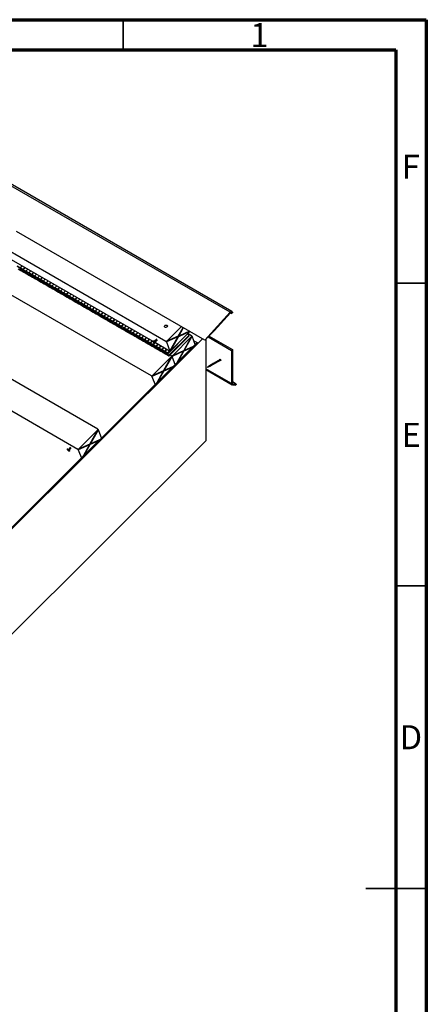
# Paper-space layout 'Sheet1' of a CAD drawing. Units: millimetres. Extents: x 0 to 400, y -13 to 274.
# Drawn here: x 333 to 400, y 112 to 274 of the extents above; entities that cross this region are included whole.
import ezdxf

# ---------------------------------------------------------------- set-up
doc = ezdxf.new("R2010")
doc.units = ezdxf.units.MM
doc.styles.add('SLDTEXTSTYLE0', font='GOTHIC.TTF', dxfattribs={"width": 0.913})

psp = doc.layouts.new('Sheet1')

# ---------------------------------------------------------------- linework, layer by layer
at = {"color": 7, "linetype": 'Continuous', "lineweight": 70}
for p, q in [((0.3779, 274.3739), (400.3779, 274.3739)), ((400.3779, 274.3739), (400.3779, -12.6261)), ((5.3779, 269.3739), (395.3779, 269.3739)), ((395.3779, 269.3739), (395.3779, -7.6261))]:
    psp.add_line(p, q, dxfattribs=at)
at = {"color": 7, "linetype": 'Continuous', "lineweight": 35}
for p, q in [((350.3779, 269.3739), (350.3779, 274.3739)), ((395.3779, 230.8739), (400.3779, 230.8739)), ((395.3779, 180.8739), (400.3779, 180.8739)), ((400.3779, 130.8739), (390.3779, 130.8739)), ((395.3779, 130.8739), (400.3779, 130.8739))]:
    psp.add_line(p, q, dxfattribs=at)
at = {"color": 7, "linetype": 'Continuous', "lineweight": 25}
for p, q in [((367.9854, 226.0476), (320.0342, 253.7225)), ((368.3049, 226.167), (320.5605, 253.7225)), ((363.8586, 221.4434), (332.7443, 239.4009)), ((357.4121, 221.214), (329.957, 237.0596)), ((355.2974, 221.2139), (330.1186, 235.7458)), ((333.3285, 233.37), (332.8689, 233.6353)), ((333.3345, 233.3543), (332.8749, 233.6196)), ((333.0321, 233.2115), (333.4917, 232.9463)), ((333.0382, 233.1958), (333.4978, 232.9306)), ((333.3285, 233.37), (333.6607, 233.7014)), ((333.4917, 232.9463), (333.3345, 233.3543)), ((333.6714, 233.6953), (333.3381, 233.3628)), ((333.3462, 233.3598), (333.6784, 233.6912)), ((333.8058, 233.0946), (333.3462, 233.3598)), ((333.8118, 233.0789), (333.3522, 233.3442)), ((333.5094, 232.9361), (333.3522, 233.3442)), ((333.5094, 232.9361), (333.7109, 233.1371)), ((333.5094, 232.9361), (333.969, 232.6708)), ((333.5154, 232.9204), (333.9751, 232.6551)), ((333.8058, 233.0946), (334.138, 233.426)), ((333.969, 232.6708), (333.8118, 233.0789)), ((334.1487, 233.4198), (333.8154, 233.0874)), ((333.8235, 233.0844), (334.1557, 233.4158)), ((334.2831, 232.8191), (333.8235, 233.0844)), ((334.2891, 232.8034), (333.8295, 233.0687)), ((333.9867, 232.6606), (333.8295, 233.0687)), ((333.9867, 232.6606), (334.1882, 232.8616)), ((333.9867, 232.6606), (334.4463, 232.3953)), ((333.9928, 232.6449), (334.4524, 232.3796)), ((334.2831, 232.8191), (334.6153, 233.1505)), ((334.4463, 232.3953), (334.2891, 232.8034)), ((334.626, 233.1443), (334.2927, 232.8119)), ((334.3008, 232.8089), (334.633, 233.1403)), ((334.7604, 232.5436), (334.3008, 232.8089)), ((334.7664, 232.5279), (334.3068, 232.7932)), ((334.464, 232.3851), (334.3068, 232.7932)), ((334.464, 232.3851), (334.6655, 232.5862)), ((334.7604, 232.5436), (335.0926, 232.875)), ((335.1033, 232.8689), (334.77, 232.5364)), ((334.778, 232.5334), (335.1103, 232.8648)), ((335.2377, 232.2682), (335.5699, 232.5996)), ((335.5806, 232.5934), (335.2473, 232.261)), ((335.2554, 232.258), (335.5876, 232.5894)), ((355.0066, 215.5201), (327.407, 231.449)), ((334.464, 232.3851), (334.9236, 232.1199)), ((334.47, 232.3694), (334.9297, 232.1042)), ((334.9236, 232.1199), (334.7664, 232.5279)), ((335.2377, 232.2682), (334.778, 232.5334)), ((335.2437, 232.2525), (334.7841, 232.5177)), ((334.9413, 232.1097), (334.7841, 232.5177)), ((334.9413, 232.1097), (335.1428, 232.3107)), ((334.9413, 232.1097), (335.4009, 231.8444)), ((334.9473, 232.094), (335.407, 231.8287)), ((335.4009, 231.8444), (335.2437, 232.2525)), ((335.715, 231.9927), (335.2554, 232.258)), ((335.721, 231.977), (335.2614, 232.2423)), ((335.4186, 231.8342), (335.2614, 232.2423)), ((335.4186, 231.8342), (335.6201, 232.0352)), ((335.4186, 231.8342), (335.8782, 231.5689)), ((335.4246, 231.8185), (335.8843, 231.5532)), ((335.715, 231.9927), (336.0472, 232.3241)), ((335.8782, 231.5689), (335.721, 231.977)), ((336.0579, 232.3179), (335.7246, 231.9855)), ((335.7326, 231.9825), (336.0649, 232.3139)), ((336.1923, 231.7172), (335.7326, 231.9825)), ((336.1983, 231.7015), (335.7387, 231.9668)), ((335.8959, 231.5587), (335.7387, 231.9668)), ((335.8959, 231.5587), (336.0974, 231.7598)), ((335.8959, 231.5587), (336.3555, 231.2935)), ((335.9019, 231.543), (336.3616, 231.2778)), ((336.1923, 231.7172), (336.5245, 232.0486)), ((336.3555, 231.2935), (336.1983, 231.7015)), ((336.5352, 232.0425), (336.2019, 231.71)), ((336.2099, 231.707), (336.5422, 232.0384)), ((336.6696, 231.4418), (336.2099, 231.707)), ((336.6756, 231.4261), (336.216, 231.6913)), ((336.3732, 231.2833), (336.216, 231.6913)), ((336.3732, 231.2833), (336.5747, 231.4843)), ((336.3732, 231.2833), (336.8328, 231.018)), ((336.3792, 231.2676), (336.8389, 231.0023)), ((336.6696, 231.4418), (337.0018, 231.7732)), ((336.8328, 231.018), (336.6756, 231.4261)), ((337.0125, 231.767), (336.6792, 231.4346)), ((336.6872, 231.4316), (337.0195, 231.763)), ((337.1469, 231.1663), (336.6872, 231.4316)), ((337.1529, 231.1506), (336.6933, 231.4159)), ((336.8505, 231.0078), (336.6933, 231.4159)), ((336.8505, 231.0078), (337.052, 231.2088)), ((336.8505, 231.0078), (337.3101, 230.7425)), ((336.8565, 230.9921), (337.3162, 230.7268)), ((337.1469, 231.1663), (337.4791, 231.4977)), ((337.3101, 230.7425), (337.1529, 231.1506)), ((337.4898, 231.4915), (337.1565, 231.1591)), ((337.1645, 231.1561), (337.4968, 231.4875)), ((337.6242, 230.8908), (337.1645, 231.1561)), ((337.6302, 230.8751), (337.1706, 231.1404)), ((337.3278, 230.7323), (337.1706, 231.1404)), ((337.6242, 230.8908), (337.9564, 231.2222)), ((337.9671, 231.2161), (337.6338, 230.8836)), ((337.6418, 230.8806), (337.9741, 231.212)), ((337.3278, 230.7323), (337.5293, 230.9333)), ((337.3278, 230.7323), (337.7874, 230.467)), ((337.3338, 230.7166), (337.7934, 230.4513)), ((337.7874, 230.467), (337.6302, 230.8751)), ((338.1015, 230.6153), (337.6418, 230.8806)), ((338.1075, 230.5997), (337.6479, 230.8649)), ((337.8051, 230.4568), (337.6479, 230.8649)), ((337.8051, 230.4568), (338.0066, 230.6579)), ((337.8051, 230.4568), (338.2647, 230.1916)), ((337.8111, 230.4411), (338.2707, 230.1759)), ((338.1015, 230.6153), (338.4337, 230.9467)), ((338.2647, 230.1916), (338.1075, 230.5997)), ((338.4444, 230.9406), (338.1111, 230.6081)), ((338.1191, 230.6051), (338.4514, 230.9365)), ((338.5788, 230.3399), (338.1191, 230.6051)), ((338.5848, 230.3242), (338.1252, 230.5895)), ((338.2824, 230.1814), (338.1252, 230.5895)), ((338.2824, 230.1814), (338.4839, 230.3824)), ((338.2824, 230.1814), (338.742, 229.9161)), ((338.2884, 230.1657), (338.748, 229.9004)), ((338.5788, 230.3399), (338.911, 230.6713)), ((338.742, 229.9161), (338.5848, 230.3242)), ((338.9217, 230.6651), (338.5884, 230.3327)), ((338.5964, 230.3297), (338.9287, 230.6611)), ((339.056, 230.0644), (338.5964, 230.3297)), ((339.0621, 230.0487), (338.6025, 230.314)), ((338.7597, 229.9059), (338.6025, 230.314)), ((338.7597, 229.9059), (338.9612, 230.1069)), ((338.7597, 229.9059), (339.2193, 229.6406)), ((338.7657, 229.8902), (339.2253, 229.6249)), ((339.056, 230.0644), (339.3883, 230.3958)), ((339.2193, 229.6406), (339.0621, 230.0487)), ((339.399, 230.3896), (339.0657, 230.0572)), ((339.0737, 230.0542), (339.406, 230.3856)), ((339.5333, 229.7889), (339.0737, 230.0542)), ((339.5394, 229.7732), (339.0798, 230.0385)), ((339.237, 229.6304), (339.0798, 230.0385)), ((339.237, 229.6304), (339.4385, 229.8315)), ((339.237, 229.6304), (339.6966, 229.3652)), ((339.243, 229.6147), (339.7026, 229.3495)), ((339.5333, 229.7889), (339.8656, 230.1203)), ((339.6966, 229.3652), (339.5394, 229.7732)), ((339.8763, 230.1142), (339.543, 229.7817)), ((339.551, 229.7787), (339.8833, 230.1101)), ((340.0106, 229.5135), (339.551, 229.7787)), ((340.0167, 229.4978), (339.5571, 229.763)), ((339.7143, 229.355), (339.5571, 229.763)), ((339.7143, 229.355), (339.9158, 229.556)), ((339.7143, 229.355), (340.1739, 229.0897)), ((339.7203, 229.3393), (340.1799, 229.074)), ((340.0106, 229.5135), (340.3429, 229.8449)), ((340.1739, 229.0897), (340.0167, 229.4978)), ((340.3536, 229.8387), (340.0203, 229.5063)), ((340.0283, 229.5033), (340.3605, 229.8347)), ((340.4879, 229.238), (340.0283, 229.5033)), ((340.494, 229.2223), (340.0344, 229.4876)), ((340.1916, 229.0795), (340.0344, 229.4876)), ((340.4879, 229.238), (340.8202, 229.5694)), ((340.8309, 229.5632), (340.4976, 229.2308)), ((340.5056, 229.2278), (340.8378, 229.5592)), ((340.1916, 229.0795), (340.3931, 229.2805)), ((340.1916, 229.0795), (340.6512, 228.8142)), ((340.1976, 229.0638), (340.6572, 228.7985)), ((340.6512, 228.8142), (340.494, 229.2223)), ((340.9652, 228.9625), (340.5056, 229.2278)), ((340.9713, 228.9468), (340.5117, 229.2121)), ((340.6689, 228.804), (340.5117, 229.2121)), ((340.6689, 228.804), (340.8704, 229.0051)), ((340.6689, 228.804), (341.1285, 228.5388)), ((340.6749, 228.7883), (341.1345, 228.5231)), ((340.9652, 228.9625), (341.2975, 229.2939)), ((341.1285, 228.5388), (340.9713, 228.9468)), ((341.3082, 229.2878), (340.9749, 228.9553)), ((340.9829, 228.9523), (341.3151, 229.2837)), ((341.4425, 228.6871), (340.9829, 228.9523)), ((341.4486, 228.6714), (340.989, 228.9366)), ((341.1462, 228.5286), (340.989, 228.9366)), ((341.1462, 228.5286), (341.3477, 228.7296)), ((341.1462, 228.5286), (341.6058, 228.2633)), ((341.1522, 228.5129), (341.6118, 228.2476)), ((341.4425, 228.6871), (341.7748, 229.0185)), ((341.6058, 228.2633), (341.4486, 228.6714)), ((341.7855, 229.0123), (341.4522, 228.6799)), ((341.4602, 228.6769), (341.7924, 229.0083)), ((341.9198, 228.4116), (341.4602, 228.6769)), ((341.9259, 228.3959), (341.4663, 228.6612)), ((341.6235, 228.2531), (341.4663, 228.6612)), ((341.6235, 228.2531), (341.825, 228.4541)), ((341.6235, 228.2531), (342.0831, 227.9878)), ((341.6295, 228.2374), (342.0891, 227.9721)), ((341.9198, 228.4116), (342.2521, 228.743)), ((342.0831, 227.9878), (341.9259, 228.3959)), ((342.2627, 228.7368), (341.9295, 228.4044)), ((341.9375, 228.4014), (342.2697, 228.7328)), ((342.3971, 228.1361), (341.9375, 228.4014)), ((342.4032, 228.1204), (341.9436, 228.3857)), ((342.1008, 227.9776), (341.9436, 228.3857)), ((342.1008, 227.9776), (342.3023, 228.1786)), ((342.1008, 227.9776), (342.5604, 227.7123)), ((342.1068, 227.9619), (342.5664, 227.6966)), ((342.3971, 228.1361), (342.7294, 228.4675)), ((342.5604, 227.7123), (342.4032, 228.1204)), ((342.74, 228.4614), (342.4068, 228.1289)), ((342.4148, 228.1259), (342.747, 228.4573)), ((342.8744, 227.8607), (342.4148, 228.1259)), ((342.8805, 227.845), (342.4208, 228.1102)), ((342.578, 227.7021), (342.4208, 228.1102)), ((342.578, 227.7021), (342.7796, 227.9032)), ((342.8744, 227.8607), (343.2067, 228.192)), ((343.0377, 227.4369), (342.8805, 227.845)), ((343.2173, 228.1859), (342.8841, 227.8534)), ((342.8921, 227.8505), (343.2243, 228.1819)), ((343.3517, 227.5852), (342.8921, 227.8505)), ((343.3578, 227.5695), (342.8981, 227.8348)), ((343.0553, 227.4267), (342.8981, 227.8348)), ((343.3517, 227.5852), (343.684, 227.9166)), ((343.6946, 227.9104), (343.3614, 227.578)), ((343.3694, 227.575), (343.7016, 227.9064)), ((342.578, 227.7021), (343.0377, 227.4369)), ((342.5841, 227.6864), (343.0437, 227.4212)), ((343.0553, 227.4267), (343.2569, 227.6277)), ((343.0553, 227.4267), (343.515, 227.1614)), ((343.0614, 227.411), (343.521, 227.1457)), ((343.515, 227.1614), (343.3578, 227.5695)), ((343.829, 227.3097), (343.3694, 227.575)), ((343.8351, 227.294), (343.3754, 227.5593)), ((343.5326, 227.1512), (343.3754, 227.5593)), ((343.5326, 227.1512), (343.7342, 227.3522)), ((343.5326, 227.1512), (343.9923, 226.8859)), ((343.5387, 227.1355), (343.9983, 226.8702)), ((343.829, 227.3097), (344.1612, 227.6411)), ((343.9923, 226.8859), (343.8351, 227.294)), ((344.1719, 227.6349), (343.8387, 227.3025)), ((343.8467, 227.2995), (344.1789, 227.6309)), ((344.3063, 227.0342), (343.8467, 227.2995)), ((344.3124, 227.0186), (343.8527, 227.2838)), ((344.0099, 226.8757), (343.8527, 227.2838)), ((344.0099, 226.8757), (344.2115, 227.0768)), ((344.0099, 226.8757), (344.4696, 226.6105)), ((344.016, 226.86), (344.4756, 226.5948)), ((344.3063, 227.0342), (344.6385, 227.3656)), ((344.4696, 226.6105), (344.3124, 227.0186)), ((344.6492, 227.3595), (344.316, 227.027)), ((344.324, 227.024), (344.6562, 227.3554)), ((344.7836, 226.7588), (344.324, 227.024)), ((344.7897, 226.7431), (344.33, 227.0083)), ((344.4872, 226.6003), (344.33, 227.0083)), ((344.4872, 226.6003), (344.6888, 226.8013)), ((344.4872, 226.6003), (344.9469, 226.335)), ((344.4933, 226.5846), (344.9529, 226.3193)), ((344.7836, 226.7588), (345.1158, 227.0902)), ((344.9469, 226.335), (344.7897, 226.7431)), ((345.1265, 227.084), (344.7933, 226.7516)), ((344.8013, 226.7486), (345.1335, 227.08)), ((345.2609, 226.4833), (344.8013, 226.7486)), ((345.267, 226.4676), (344.8073, 226.7329)), ((344.9645, 226.3248), (344.8073, 226.7329)), ((344.9645, 226.3248), (345.1661, 226.5258)), ((344.9645, 226.3248), (345.4242, 226.0595)), ((344.9706, 226.3091), (345.4302, 226.0438)), ((345.2609, 226.4833), (345.5931, 226.8147)), ((345.4242, 226.0595), (345.267, 226.4676)), ((345.6038, 226.8085), (345.2706, 226.4761)), ((345.2786, 226.4731), (345.6108, 226.8045)), ((345.7382, 226.2078), (345.2786, 226.4731)), ((345.7443, 226.1921), (345.2846, 226.4574)), ((345.4418, 226.0493), (345.2846, 226.4574)), ((345.4418, 226.0493), (345.6434, 226.2504)), ((345.7382, 226.2078), (346.0704, 226.5392)), ((345.9014, 225.7841), (345.7443, 226.1921)), ((346.0811, 226.5331), (345.7479, 226.2006)), ((345.7559, 226.1976), (346.0881, 226.529)), ((346.2155, 225.9324), (345.7559, 226.1976)), ((346.2215, 225.9167), (345.7619, 226.1819)), ((345.9191, 225.7739), (345.7619, 226.1819)), ((346.2155, 225.9324), (346.5477, 226.2638)), ((346.5584, 226.2576), (346.2251, 225.9252)), ((346.2332, 225.9222), (346.5654, 226.2536)), ((345.4418, 226.0493), (345.9014, 225.7841)), ((345.4479, 226.0336), (345.9075, 225.7684)), ((345.9191, 225.7739), (346.1207, 225.9749)), ((345.9191, 225.7739), (346.3788, 225.5086)), ((345.9252, 225.7582), (346.3848, 225.4929)), ((346.3788, 225.5086), (346.2215, 225.9167)), ((346.6928, 225.6569), (346.2332, 225.9222)), ((346.6988, 225.6412), (346.2392, 225.9065)), ((346.3964, 225.4984), (346.2392, 225.9065)), ((346.3964, 225.4984), (346.598, 225.6994)), ((346.3964, 225.4984), (346.856, 225.2331)), ((346.4025, 225.4827), (346.8621, 225.2174)), ((346.6928, 225.6569), (347.025, 225.9883)), ((346.856, 225.2331), (346.6988, 225.6412)), ((347.0357, 225.9821), (346.7025, 225.6497)), ((346.7105, 225.6467), (347.0427, 225.9781)), ((347.1701, 225.3814), (346.7105, 225.6467)), ((347.1761, 225.3657), (346.7165, 225.631)), ((346.8737, 225.2229), (346.7165, 225.631)), ((346.8737, 225.2229), (347.0753, 225.4239)), ((346.8737, 225.2229), (347.3333, 224.9576)), ((346.8798, 225.2072), (347.3394, 224.942)), ((347.1701, 225.3814), (347.5023, 225.7128)), ((347.3333, 224.9576), (347.1761, 225.3657)), ((347.513, 225.7067), (347.1797, 225.3742)), ((347.1878, 225.3712), (347.52, 225.7026)), ((347.6474, 225.106), (347.1878, 225.3712)), ((347.6534, 225.0903), (347.1938, 225.3555)), ((347.351, 224.9474), (347.1938, 225.3555)), ((347.351, 224.9474), (347.5526, 225.1485)), ((347.351, 224.9474), (347.8106, 224.6822)), ((347.3571, 224.9318), (347.8167, 224.6665)), ((347.6474, 225.106), (347.9796, 225.4374)), ((347.8106, 224.6822), (347.6534, 225.0903)), ((347.9903, 225.4312), (347.657, 225.0988)), ((347.6651, 225.0958), (347.9973, 225.4272)), ((348.1247, 224.8305), (347.6651, 225.0958)), ((348.1307, 224.8148), (347.6711, 225.0801)), ((347.8283, 224.672), (347.6711, 225.0801)), ((347.8283, 224.672), (348.0299, 224.873)), ((347.8283, 224.672), (348.2879, 224.4067)), ((347.8344, 224.6563), (348.294, 224.391)), ((348.1247, 224.8305), (348.4569, 225.1619)), ((348.2879, 224.4067), (348.1307, 224.8148)), ((348.4676, 225.1557), (348.1343, 224.8233)), ((348.1424, 224.8203), (348.4746, 225.1517)), ((348.602, 224.555), (348.1424, 224.8203)), ((348.608, 224.5393), (348.1484, 224.8046)), ((348.3056, 224.3965), (348.1484, 224.8046)), ((348.3056, 224.3965), (348.5072, 224.5975)), ((348.602, 224.555), (348.9342, 224.8864)), ((348.7652, 224.1312), (348.608, 224.5393)), ((348.9449, 224.8802), (348.6116, 224.5478)), ((348.6197, 224.5448), (348.9519, 224.8762)), ((349.0793, 224.2796), (348.6197, 224.5448)), ((349.0853, 224.2639), (348.6257, 224.5291)), ((348.7829, 224.121), (348.6257, 224.5291)), ((349.0793, 224.2796), (349.4115, 224.6109)), ((349.4222, 224.6048), (349.0889, 224.2723)), ((349.097, 224.2693), (349.4292, 224.6007)), ((363.8586, 221.4434), (367.9854, 226.0476)), ((365.3834, 222.9644), (368.0452, 225.9341)), ((368.0465, 225.9355), (368.2464, 225.8202)), ((368.2464, 225.9022), (368.1049, 225.9839)), ((368.3878, 225.9612), (368.2464, 225.8202)), ((368.2464, 225.9022), (368.2464, 225.8202)), ((368.3878, 225.9838), (368.3878, 225.9612)), ((348.3056, 224.3965), (348.7652, 224.1312)), ((348.3117, 224.3808), (348.7713, 224.1155)), ((348.7829, 224.121), (348.9845, 224.3221)), ((348.7829, 224.121), (349.2425, 223.8558)), ((348.789, 224.1054), (349.2486, 223.8401)), ((349.2425, 223.8558), (349.0853, 224.2639)), ((349.5566, 224.0041), (349.097, 224.2693)), ((349.5626, 223.9884), (349.103, 224.2536)), ((349.2602, 223.8456), (349.103, 224.2536)), ((349.2602, 223.8456), (349.4617, 224.0466)), ((349.2602, 223.8456), (349.7198, 223.5803)), ((349.2663, 223.8299), (349.7259, 223.5646)), ((349.5566, 224.0041), (349.8888, 224.3355)), ((349.7198, 223.5803), (349.5626, 223.9884)), ((349.8995, 224.3293), (349.5662, 223.9969)), ((349.5743, 223.9939), (349.9065, 224.3253)), ((350.0339, 223.7286), (349.5743, 223.9939)), ((350.0399, 223.7129), (349.5803, 223.9782)), ((349.7375, 223.5701), (349.5803, 223.9782)), ((349.7375, 223.5701), (349.939, 223.7711)), ((349.7375, 223.5701), (350.1971, 223.3048)), ((349.7436, 223.5544), (350.2032, 223.2891)), ((350.0339, 223.7286), (350.3661, 224.06)), ((350.1971, 223.3048), (350.0399, 223.7129)), ((350.3768, 224.0538), (350.0435, 223.7214)), ((350.0516, 223.7184), (350.3838, 224.0498)), ((350.5112, 223.4531), (350.0516, 223.7184)), ((350.5172, 223.4374), (350.0576, 223.7027)), ((350.2148, 223.2946), (350.0576, 223.7027)), ((350.2148, 223.2946), (350.4163, 223.4957)), ((350.2148, 223.2946), (350.6744, 223.0294)), ((350.2208, 223.2789), (350.6805, 223.0137)), ((350.5112, 223.4531), (350.8434, 223.7845)), ((350.6744, 223.0294), (350.5172, 223.4374)), ((350.8541, 223.7784), (350.5208, 223.4459)), ((350.5289, 223.4429), (350.8611, 223.7743)), ((350.9885, 223.1777), (350.5289, 223.4429)), ((350.9945, 223.162), (350.5349, 223.4272)), ((350.6921, 223.0192), (350.5349, 223.4272)), ((350.6921, 223.0192), (350.8936, 223.2202)), ((350.6921, 223.0192), (351.1517, 222.7539)), ((350.6981, 223.0035), (351.1578, 222.7382)), ((350.9885, 223.1777), (351.3207, 223.5091)), ((351.1517, 222.7539), (350.9945, 223.162)), ((351.3314, 223.5029), (350.9981, 223.1705)), ((351.0062, 223.1675), (351.3384, 223.4989)), ((351.4658, 222.9022), (351.0062, 223.1675)), ((351.4718, 222.8865), (351.0122, 223.1518)), ((351.1694, 222.7437), (351.0122, 223.1518)), ((351.1694, 222.7437), (351.3709, 222.9447)), ((351.4658, 222.9022), (351.798, 223.2336)), ((351.629, 222.4784), (351.4718, 222.8865)), ((351.8087, 223.2274), (351.4754, 222.895)), ((351.4834, 222.892), (351.8157, 223.2234)), ((351.9431, 222.6267), (351.4834, 222.892)), ((351.9491, 222.611), (351.4895, 222.8763)), ((351.6467, 222.4682), (351.4895, 222.8763)), ((351.9431, 222.6267), (352.2753, 222.9581)), ((352.286, 222.952), (351.9527, 222.6195)), ((351.9607, 222.6165), (352.293, 222.9479)), ((357.1725, 223.6534), (357.1785, 223.6377)), ((359.9913, 223.6754), (357.5571, 221.2473)), ((357.6451, 223.8175), (357.6391, 223.8332)), ((358.1617, 219.6778), (361.3354, 222.8436)), ((361.2647, 222.8844), (359.3891, 222.0512)), ((359.4327, 222.0806), (360.2403, 223.5317)), ((361.3354, 222.8436), (359.4598, 222.0104)), ((359.5205, 222.1196), (360.2903, 223.5028)), ((361.3098, 222.9144), (359.5205, 222.1196)), ((361.2647, 222.8844), (361.2828, 222.9024)), ((361.2647, 222.8844), (361.3354, 222.8436)), ((365.3834, 222.9644), (363.8586, 221.4434)), ((363.4633, 221.6716), (312.8839, 171.2188)), ((351.1694, 222.7437), (351.629, 222.4784)), ((351.1754, 222.728), (351.6351, 222.4627)), ((351.6467, 222.4682), (351.8482, 222.6693)), ((351.6467, 222.4682), (352.1063, 222.2029)), ((351.6527, 222.4525), (352.1124, 222.1873)), ((352.1063, 222.2029), (351.9491, 222.611)), ((352.4204, 222.3513), (351.9607, 222.6165)), ((352.4264, 222.3356), (351.9668, 222.6008)), ((352.124, 222.1928), (351.9668, 222.6008)), ((352.124, 222.1928), (352.3255, 222.3938)), ((352.124, 222.1928), (352.5836, 221.9275)), ((352.13, 222.1771), (352.5897, 221.9118)), ((352.4204, 222.3513), (352.7526, 222.6827)), ((352.5836, 221.9275), (352.4264, 222.3356)), ((352.7633, 222.6765), (352.43, 222.3441)), ((352.438, 222.3411), (352.7703, 222.6725)), ((352.8977, 222.0758), (352.438, 222.3411)), ((352.9037, 222.0601), (352.4441, 222.3254)), ((352.6013, 221.9173), (352.4441, 222.3254)), ((352.6013, 221.9173), (352.8028, 222.1183)), ((352.6013, 221.9173), (353.0609, 221.652)), ((352.6073, 221.9016), (353.067, 221.6363)), ((352.8977, 222.0758), (353.2299, 222.4072)), ((353.0609, 221.652), (352.9037, 222.0601)), ((353.2406, 222.401), (352.9073, 222.0686)), ((352.9153, 222.0656), (353.2476, 222.397)), ((353.375, 221.8003), (352.9153, 222.0656)), ((353.381, 221.7846), (352.9214, 222.0499)), ((353.0786, 221.6418), (352.9214, 222.0499)), ((353.0786, 221.6418), (353.2801, 221.8428)), ((353.0786, 221.6418), (353.5382, 221.3765)), ((353.0846, 221.6261), (353.5443, 221.3609)), ((353.375, 221.8003), (353.7072, 222.1317)), ((353.5382, 221.3765), (353.381, 221.7846)), ((353.7179, 222.1255), (353.3846, 221.7931)), ((353.3926, 221.7901), (353.7249, 222.1215)), ((353.8523, 221.5249), (353.3926, 221.7901)), ((353.8583, 221.5092), (353.3987, 221.7744)), ((353.5559, 221.3663), (353.3987, 221.7744)), ((353.5559, 221.3663), (353.7574, 221.5674)), ((353.5559, 221.3663), (354.0155, 221.1011)), ((353.5619, 221.3507), (354.0215, 221.0854)), ((353.8523, 221.5249), (354.1845, 221.8563)), ((354.0155, 221.1011), (353.8583, 221.5092)), ((354.1952, 221.8501), (353.8619, 221.5177)), ((353.8699, 221.5146), (354.2022, 221.846)), ((354.3296, 221.2494), (353.8699, 221.5146)), ((354.3356, 221.2337), (353.876, 221.4989)), ((354.0332, 221.0909), (353.876, 221.4989)), ((354.0332, 221.0909), (354.2347, 221.2919)), ((354.3296, 221.2494), (354.6618, 221.5808)), ((354.4928, 220.8256), (354.3356, 221.2337)), ((354.6725, 221.5746), (354.3392, 221.2422)), ((354.3472, 221.2392), (354.6795, 221.5706)), ((354.8069, 220.9739), (354.3472, 221.2392)), ((354.8129, 220.9582), (354.3533, 221.2235)), ((354.5105, 220.8154), (354.3533, 221.2235)), ((354.8069, 220.9739), (355.1391, 221.3053)), ((355.1498, 221.2991), (354.8165, 220.9667)), ((354.8245, 220.9637), (355.1568, 221.2951)), ((355.3233, 221.3214), (355.3063, 221.3063)), ((355.9069, 221.6062), (355.4991, 221.2662)), ((355.6213, 221.1284), (356.0133, 221.4978)), ((357.4864, 221.2881), (357.4121, 221.214)), ((357.4121, 221.214), (357.4256, 221.179)), ((359.3012, 222.0122), (357.4256, 221.179)), ((357.4864, 221.2881), (357.5571, 221.2473)), ((359.372, 221.9714), (357.4963, 221.1381)), ((359.4327, 222.0806), (357.5571, 221.2473)), ((361.0775, 222.5863), (357.7552, 219.2723)), ((361.0835, 222.5706), (357.7612, 219.2566)), ((357.8516, 218.8871), (361.1739, 222.2011)), ((357.9184, 218.8485), (361.2407, 222.1625)), ((357.9245, 218.8328), (361.2468, 222.1468)), ((358.0739, 219.6388), (359.372, 221.9714)), ((358.1617, 219.6778), (359.4598, 222.0104)), ((361.6476, 222.0331), (358.4739, 218.8673)), ((359.3012, 222.0122), (359.372, 221.9714)), ((359.3513, 221.9833), (359.3891, 222.0512)), ((359.3891, 222.0512), (359.4598, 222.0104)), ((359.4705, 222.1484), (359.5205, 222.1196)), ((360.3495, 219.7006), (361.6476, 222.0331)), ((360.4374, 219.7396), (361.7354, 222.0721)), ((361.1739, 222.2011), (361.046, 222.5331)), ((361.6512, 222.1481), (361.0637, 222.4871)), ((361.0835, 222.5706), (361.0775, 222.5863)), ((361.1739, 222.2011), (361.2407, 222.1625)), ((361.2468, 222.1468), (361.2407, 222.1625)), ((361.6512, 222.1481), (361.5769, 222.0739)), ((361.5769, 222.0739), (361.6476, 222.0331)), ((361.6269, 222.0451), (361.6647, 222.1129)), ((361.6647, 222.1129), (361.6512, 222.1481)), ((361.6647, 222.1129), (361.7354, 222.0721)), ((362.313, 220.5728), (361.7354, 222.0721)), ((362.02, 221.3336), (362.554, 221.0253)), ((363.9877, 221.5722), (363.9877, 204.8137)), ((364.383, 221.9665), (368.2464, 219.7368)), ((364.5245, 222.1076), (368.3878, 219.8779)), ((362.554, 221.0253), (312.6225, 171.2188)), ((362.6266, 220.837), (312.8839, 171.2188)), ((346.1807, 206.7162), (321.8434, 220.7624)), ((354.0332, 221.0909), (354.4928, 220.8256)), ((354.0392, 221.0752), (354.4988, 220.8099)), ((354.5105, 220.8154), (354.712, 221.0164)), ((354.5105, 220.8154), (354.9701, 220.5501)), ((354.5165, 220.7997), (354.9761, 220.5344)), ((354.9701, 220.5501), (354.8129, 220.9582)), ((355.2841, 220.6984), (354.8245, 220.9637)), ((355.2902, 220.6827), (354.8306, 220.948)), ((354.9878, 220.5399), (354.8306, 220.948)), ((354.9878, 220.5399), (355.1893, 220.741)), ((354.9878, 220.5399), (355.4474, 220.2747)), ((354.9938, 220.5242), (355.4534, 220.259)), ((355.2841, 220.6984), (355.5287, 220.9424)), ((355.4474, 220.2747), (355.2902, 220.6827)), ((355.54, 220.9368), (355.2938, 220.6912)), ((355.3018, 220.6882), (355.5476, 220.9334)), ((355.7614, 220.423), (355.3018, 220.6882)), ((355.7675, 220.4073), (355.3079, 220.6725)), ((355.4651, 220.2645), (355.3079, 220.6725)), ((355.4651, 220.2645), (355.6666, 220.4655)), ((355.4651, 220.2645), (355.9247, 219.9992)), ((355.4711, 220.2488), (355.9307, 219.9835)), ((355.638, 220.9321), (355.655, 220.9473)), ((358.0167, 219.6445), (355.6717, 220.9979)), ((355.7614, 220.423), (356.0937, 220.7544)), ((355.9247, 219.9992), (355.7675, 220.4073)), ((356.1044, 220.7482), (355.7711, 220.4158)), ((355.7791, 220.4128), (356.1114, 220.7442)), ((356.2387, 220.1475), (355.7791, 220.4128)), ((356.2448, 220.1318), (355.7852, 220.3971)), ((355.9424, 219.989), (355.7852, 220.3971)), ((355.9424, 219.989), (356.1439, 220.19)), ((355.9424, 219.989), (356.402, 219.7237)), ((355.9484, 219.9733), (356.408, 219.708)), ((356.2387, 220.1475), (356.571, 220.4789)), ((356.402, 219.7237), (356.2448, 220.1318)), ((356.5817, 220.4727), (356.2484, 220.1403)), ((356.2564, 220.1373), (356.5887, 220.4687)), ((356.716, 219.872), (356.2564, 220.1373)), ((356.7221, 219.8563), (356.2625, 220.1216)), ((356.4197, 219.7135), (356.2625, 220.1216)), ((356.4197, 219.7135), (356.6212, 219.9146)), ((356.4197, 219.7135), (356.8793, 219.4483)), ((356.4257, 219.6978), (356.8853, 219.4326)), ((356.716, 219.872), (357.0483, 220.2034)), ((356.8793, 219.4483), (356.7221, 219.8563)), ((357.059, 220.1973), (356.7257, 219.8648)), ((356.7337, 219.8618), (357.0659, 220.1932)), ((357.1933, 219.5966), (356.7337, 219.8618)), ((357.1994, 219.5809), (356.7398, 219.8461)), ((356.897, 219.4381), (356.7398, 219.8461)), ((356.897, 219.4381), (357.0985, 219.6391)), ((357.1933, 219.5966), (357.5256, 219.928)), ((357.3566, 219.1728), (357.1994, 219.5809)), ((357.5363, 219.9218), (357.203, 219.5894)), ((357.211, 219.5864), (357.5432, 219.9178)), ((357.6706, 219.3211), (357.211, 219.5864)), ((357.4256, 221.179), (357.4963, 221.1381)), ((357.4963, 221.1381), (358.0739, 219.6388)), ((357.6706, 219.3211), (358.0029, 219.6525)), ((358.0136, 219.6463), (357.6803, 219.3139)), ((357.6883, 219.3109), (358.0379, 219.6596)), ((358.0032, 219.6796), (358.0739, 219.6388)), ((358.0032, 219.6796), (358.0167, 219.6445)), ((358.0167, 219.6445), (358.034, 219.6618)), ((358.1117, 219.7067), (358.1617, 219.6778)), ((360.2181, 219.6322), (358.3424, 218.799)), ((360.2888, 219.5914), (358.4131, 218.7581)), ((360.3495, 219.7006), (358.4739, 218.8673)), ((358.9907, 217.2588), (360.2888, 219.5914)), ((359.0785, 217.2978), (362.2522, 220.4636)), ((359.0785, 217.2978), (360.3766, 219.6304)), ((360.2181, 219.6322), (360.2888, 219.5914)), ((360.2681, 219.6033), (360.3059, 219.6712)), ((361.7103, 220.2951), (360.3059, 219.6712)), ((360.3059, 219.6712), (360.3766, 219.6304)), ((362.2522, 220.4636), (360.3766, 219.6304)), ((360.3873, 219.7685), (360.4374, 219.7396)), ((362.313, 220.5728), (360.4374, 219.7396)), ((362.554, 221.0253), (362.6266, 220.837)), ((368.3878, 219.8779), (368.2464, 219.7368)), ((368.2464, 219.7368), (368.2464, 214.2596)), ((368.3878, 219.8779), (368.3878, 214.3412)), ((358.3253, 218.7191), (355.1516, 215.5533)), ((356.897, 219.4381), (357.3566, 219.1728)), ((356.903, 219.4224), (357.3626, 219.1571)), ((357.0272, 216.3866), (358.3253, 218.7191)), ((357.115, 216.4256), (358.4131, 218.7581)), ((357.6767, 219.3054), (357.2171, 219.5707)), ((357.3743, 219.1626), (357.2171, 219.5707)), ((357.3743, 219.1626), (357.5758, 219.3636)), ((357.3743, 219.1626), (357.8339, 218.8973)), ((357.3803, 219.1469), (357.8399, 218.8816)), ((357.8339, 218.8973), (357.6767, 219.3054)), ((357.7552, 219.2723), (357.6883, 219.3109)), ((357.7612, 219.2566), (357.6944, 219.2952)), ((357.8516, 218.8871), (357.6944, 219.2952)), ((357.7612, 219.2566), (357.7552, 219.2723)), ((357.8516, 218.8871), (357.9184, 218.8485)), ((357.8576, 218.8714), (357.9245, 218.8328)), ((357.9245, 218.8328), (357.9184, 218.8485)), ((358.3289, 218.834), (358.0735, 218.9815)), ((358.3289, 218.834), (358.2546, 218.7599)), ((358.2546, 218.7599), (358.3253, 218.7191)), ((358.3046, 218.7311), (358.3424, 218.799)), ((358.4032, 218.9081), (358.3289, 218.834)), ((358.3424, 218.799), (358.3289, 218.834)), ((358.3424, 218.799), (358.4131, 218.7581)), ((358.4032, 218.9081), (358.4739, 218.8673)), ((358.9907, 217.2588), (358.4131, 218.7581)), ((342.8584, 203.4022), (319.8494, 216.6817)), ((357.0272, 216.3866), (355.1516, 215.5533)), ((355.7562, 213.9838), (358.9299, 217.1496)), ((356.9458, 216.2893), (356.9836, 216.3572)), ((358.388, 216.9811), (356.9836, 216.3572)), ((356.9836, 216.3572), (357.0543, 216.3164)), ((358.9299, 217.1496), (357.0543, 216.3164)), ((357.065, 216.4545), (357.115, 216.4256)), ((358.9907, 217.2588), (357.115, 216.4256)), ((368.2464, 214.2596), (363.9877, 216.7175)), ((363.9877, 216.5821), (368.3293, 214.0764)), ((355.0809, 215.5942), (355.0066, 215.5201)), ((355.0066, 215.5201), (355.0201, 215.485)), ((356.8957, 216.3182), (355.0201, 215.485)), ((355.0201, 215.485), (355.0908, 215.4442)), ((355.0809, 215.5942), (355.1516, 215.5533)), ((356.9665, 216.2774), (355.0908, 215.4442)), ((355.0908, 215.4442), (355.6684, 213.9448)), ((355.6684, 213.9448), (356.9665, 216.2774)), ((355.7562, 213.9838), (357.0543, 216.3164)), ((356.8957, 216.3182), (356.9665, 216.2774)), ((369.0002, 214.192), (368.3878, 214.5455)), ((368.3878, 214.0583), (368.9295, 214.0098)), ((368.4585, 214.2406), (368.4068, 214.2704)), ((368.4585, 214.2406), (369.0002, 214.192)), ((369.0002, 214.192), (368.9295, 214.0098)), ((346.1771, 206.6013), (343.0034, 203.4355)), ((344.879, 204.2688), (346.1771, 206.6013)), ((344.9668, 204.3078), (346.2649, 206.6403)), ((346.1807, 206.7162), (346.1064, 206.6421)), ((346.1064, 206.6421), (346.1771, 206.6013)), ((346.1564, 206.6133), (346.1942, 206.6811)), ((346.1942, 206.6811), (346.1807, 206.7162)), ((346.1942, 206.6811), (346.2649, 206.6403)), ((346.8425, 205.141), (346.2649, 206.6403)), ((343.608, 201.866), (346.7817, 205.0318)), ((346.7817, 205.0318), (344.906, 204.1986)), ((346.8425, 205.141), (344.9668, 204.3078)), ((363.9877, 204.8137), (330.3085, 171.2188)), ((341.1508, 203.4542), (341.1347, 203.4364)), ((341.6464, 203.7465), (341.3117, 203.398)), ((341.4496, 203.273), (341.7589, 203.6349)), ((342.9326, 203.4763), (342.8584, 203.4022)), ((342.8584, 203.4022), (342.8719, 203.3671)), ((344.7475, 204.2004), (342.8719, 203.3671)), ((342.8719, 203.3671), (342.9426, 203.3263)), ((342.9326, 203.4763), (343.0034, 203.4355)), ((344.8182, 204.1596), (342.9426, 203.3263)), ((342.9426, 203.3263), (343.5202, 201.827)), ((344.879, 204.2688), (343.0034, 203.4355)), ((343.5202, 201.827), (344.8182, 204.1596)), ((343.608, 201.866), (344.906, 204.1986)), ((344.7475, 204.2004), (344.8182, 204.1596)), ((344.7976, 204.1715), (344.8353, 204.2394)), ((346.2398, 204.8633), (344.8353, 204.2394)), ((344.8353, 204.2394), (344.906, 204.1986)), ((344.9168, 204.3366), (344.9668, 204.3078)), ((341.5052, 203.1006), (341.5213, 203.1184))]:
    psp.add_line(p, q, dxfattribs=at)
at = {"color": 7, "linetype": 'Continuous', "lineweight": 25, "flags": 128}
for points in [[(367.9854, 226.0476), (368.0528, 226.1115), (368.1235, 226.1572), (368.1929, 226.1818), (368.2569, 226.1838), (368.3114, 226.163), (368.3529, 226.1208), (368.3789, 226.0598), (368.3878, 225.9838)], [(368.0452, 225.9341), (368.0789, 225.966), (368.1142, 225.9889), (368.149, 226.0012), (368.1809, 226.0022), (368.2082, 225.9918), (368.2289, 225.9707), (368.242, 225.9402), (368.2464, 225.9022)], [(357.1789, 223.7741), (357.229, 223.8453), (357.306, 223.901), (357.3983, 223.9326), (357.4916, 223.9354), (357.5719, 223.909), (357.6269, 223.8573), (357.6483, 223.7883), (357.6327, 223.7124), (357.5826, 223.6413), (357.5055, 223.5856), (357.4133, 223.554), (357.32, 223.5512), (357.2397, 223.5776), (357.1847, 223.6293), (357.1633, 223.6983), (357.1789, 223.7741)], [(357.6451, 223.8175), (357.6543, 223.7726), (357.6387, 223.6967), (357.5886, 223.6256), (357.5116, 223.5699), (357.4194, 223.5383), (357.326, 223.5355), (357.2457, 223.5619), (357.1907, 223.6136), (357.1785, 223.6377)], [(355.3263, 221.1481), (355.2953, 221.2212), (355.2913, 221.2788), (355.3148, 221.3121), (355.3622, 221.316), (355.4263, 221.29), (355.4975, 221.238), (355.5648, 221.1678), (355.6179, 221.0903), (355.6489, 221.0172), (355.6529, 220.9596), (355.6295, 220.9263), (355.582, 220.9224), (355.5179, 220.9484), (355.4467, 221.0004), (355.3795, 221.0706), (355.3263, 221.1481)], [(355.3233, 221.3214), (355.3318, 221.3273), (355.3793, 221.3312), (355.4434, 221.3051), (355.5146, 221.2531), (355.5818, 221.183), (355.635, 221.1054), (355.666, 221.0323), (355.67, 220.9747), (355.655, 220.9473)], [(366.2855, 218.2126), (366.2855, 218.2156), (366.2919, 218.2494), (366.3103, 218.2706), (366.3378, 218.2759), (366.3703, 218.2647)], [(366.3703, 218.2647), (366.4028, 218.2385), (366.4303, 218.2013), (366.4487, 218.1589), (366.4552, 218.1177), (366.4487, 218.0839), (366.4303, 218.0627), (366.4028, 218.0574), (366.3703, 218.0687), (366.3677, 218.0702)], [(341.1296, 203.4075), (341.1367, 203.4383), (341.1716, 203.4432), (341.2292, 203.4215), (341.3006, 203.3766), (341.3749, 203.3152), (341.4409, 203.2467), (341.4885, 203.1815), (341.5104, 203.1295), (341.5033, 203.0988), (341.4683, 203.0938), (341.4107, 203.1155), (341.3873, 203.1286)], [(341.1743, 203.3214), (341.1515, 203.3556), (341.1296, 203.4075)], [(341.1508, 203.4542), (341.1527, 203.456), (341.1877, 203.461), (341.2453, 203.4393), (341.3167, 203.3943), (341.391, 203.3329), (341.457, 203.2644), (341.5045, 203.1992), (341.5264, 203.1473), (341.5213, 203.1184)]]:
    psp.add_lwpolyline(points, dxfattribs=at)
at = {"color": 7, "linetype": 'Continuous', "lineweight": 25}
for centre, radius, start, end in [((333.299, 233.3205), 0.0577, 47.283412, 59.260435), ((333.3352, 233.3427), 0.0204, 57.363631, 81.608208), ((333.5088, 232.9477), 0.0204, 237.350486, 261.621353), ((333.5448, 232.9698), 0.0575, 227.248681, 239.261227), ((333.7766, 233.0454), 0.0572, 47.226891, 59.316956), ((333.8124, 233.067), 0.0206, 57.488298, 81.483541), ((333.9861, 232.6723), 0.0204, 237.350486, 261.621353), ((334.0219, 232.6941), 0.0572, 227.226891, 239.316956), ((334.2539, 232.7699), 0.0572, 47.226891, 59.316956), ((334.2897, 232.7915), 0.0206, 57.474186, 81.497653), ((334.4634, 232.3968), 0.0204, 237.363631, 261.608208), ((334.4991, 232.4184), 0.0569, 227.20094, 239.342907), ((334.7306, 232.4937), 0.0581, 47.309235, 59.200673), ((334.7669, 232.5158), 0.0208, 57.618271, 81.353568), ((334.9407, 232.1214), 0.0204, 237.363631, 261.608208), ((334.9764, 232.1429), 0.0569, 227.20094, 239.342907), ((335.2084, 232.2189), 0.0573, 47.1945, 59.258467), ((335.2443, 232.2406), 0.0206, 57.5382, 81.58296), ((335.4181, 231.8462), 0.0207, 237.637596, 261.483565), ((335.4537, 231.8675), 0.0569, 227.20094, 239.342907), ((335.6857, 231.9434), 0.0573, 47.1945, 59.258467), ((335.7215, 231.965), 0.0207, 57.637596, 81.483565), ((335.8954, 231.5707), 0.0207, 237.637596, 261.483565), ((335.931, 231.592), 0.0569, 227.20094, 239.342907), ((336.163, 231.668), 0.0573, 47.1945, 59.258467), ((336.1989, 231.6896), 0.0207, 57.603723, 81.517437), ((336.3726, 231.2952), 0.0207, 237.590777, 261.530383), ((336.4084, 231.3167), 0.0571, 227.160185, 239.258828), ((336.6403, 231.3925), 0.0573, 47.1945, 59.258467), ((336.6762, 231.4141), 0.0207, 57.603723, 81.517437), ((336.8499, 231.0197), 0.0207, 237.590777, 261.530383), ((336.8857, 231.0412), 0.0571, 227.160185, 239.258828), ((337.1181, 231.1177), 0.0564, 47.145497, 59.39835), ((337.1535, 231.1387), 0.0207, 57.590777, 81.530383), ((337.3272, 230.7443), 0.0207, 237.603723, 261.517437), ((337.3628, 230.7655), 0.0568, 227.138285, 239.314682), ((337.5952, 230.842), 0.0567, 47.167701, 59.342208), ((337.6308, 230.8632), 0.0207, 57.590777, 81.530383), ((337.8045, 230.4686), 0.0205, 237.503768, 261.617392), ((337.8404, 230.4904), 0.0573, 227.1945, 239.258467), ((338.0724, 230.5664), 0.0569, 47.20094, 59.342907), ((338.1081, 230.5879), 0.0205, 57.39709, 81.574749), ((338.2819, 230.1936), 0.0209, 237.666073, 261.305766), ((338.3183, 230.2157), 0.0583, 227.344294, 239.199552), ((338.5497, 230.2909), 0.0569, 47.20094, 59.342907), ((338.5854, 230.3124), 0.0205, 57.39709, 81.574749), ((338.7591, 229.9179), 0.0207, 237.521083, 261.450756), ((338.7952, 229.9398), 0.0577, 227.283412, 239.260435), ((339.0266, 230.0148), 0.0577, 47.283412, 59.260435), ((339.0627, 230.037), 0.0205, 57.39709, 81.574749), ((339.2364, 229.6424), 0.0207, 237.538266, 261.433572), ((339.2727, 229.6645), 0.058, 227.309768, 239.234079), ((339.5038, 229.7393), 0.0577, 47.283412, 59.260435), ((339.54, 229.7615), 0.0204, 57.363631, 81.608208), ((339.7136, 229.3666), 0.0204, 237.350486, 261.621353), ((339.7497, 229.3887), 0.0575, 227.248681, 239.261227), ((339.9815, 229.4643), 0.0572, 47.226891, 59.316956), ((340.0172, 229.4859), 0.0206, 57.488298, 81.483541), ((340.1909, 229.0912), 0.0204, 237.363631, 261.608208), ((340.2268, 229.113), 0.0572, 227.226891, 239.316956), ((340.4585, 229.1886), 0.0575, 47.248681, 59.261227), ((340.4945, 229.2104), 0.0206, 57.474186, 81.497653), ((340.6682, 228.8157), 0.0204, 237.363631, 261.608208), ((340.7044, 228.8379), 0.0577, 227.283412, 239.260435), ((340.9357, 228.9129), 0.0577, 47.283412, 59.260435), ((340.9717, 228.9346), 0.0209, 57.666073, 81.305766), ((341.1456, 228.5403), 0.0205, 237.39709, 261.574749), ((341.1812, 228.5618), 0.0569, 227.20094, 239.342907), ((341.4132, 228.6378), 0.0573, 47.1945, 59.258467), ((341.4492, 228.6595), 0.0206, 57.5382, 81.58296), ((341.6229, 228.2651), 0.0207, 237.637596, 261.483565), ((341.6585, 228.2864), 0.0569, 227.20094, 239.342907), ((341.8905, 228.3623), 0.0573, 47.1945, 59.258467), ((341.9265, 228.384), 0.0206, 57.5382, 81.58296), ((342.1002, 227.9897), 0.0208, 237.654985, 261.466176), ((342.1358, 228.0109), 0.0569, 227.20094, 239.342907), ((342.3678, 228.0869), 0.0573, 47.1945, 59.258467), ((342.4037, 228.1085), 0.0207, 57.603723, 81.517437), ((342.8454, 227.8118), 0.0568, 47.138285, 59.314682), ((342.881, 227.833), 0.0207, 57.603723, 81.517437), ((342.5775, 227.7141), 0.0207, 237.590777, 261.530383), ((342.6133, 227.7356), 0.0571, 227.160185, 239.258828), ((343.0548, 227.4386), 0.0207, 237.603723, 261.517437), ((343.0904, 227.4598), 0.0568, 227.138285, 239.314682), ((343.3225, 227.5361), 0.0571, 47.160185, 59.258828), ((343.3583, 227.5575), 0.0207, 57.590777, 81.530383), ((343.5321, 227.1632), 0.0207, 237.603723, 261.517437), ((343.568, 227.1848), 0.0573, 227.1945, 239.258467), ((343.8, 227.2607), 0.0569, 47.20094, 59.342907), ((343.8356, 227.282), 0.0207, 57.637596, 81.483565), ((344.0093, 226.8876), 0.0206, 237.5382, 261.58296), ((344.0453, 226.9093), 0.0573, 227.1945, 239.258467), ((344.2773, 226.9853), 0.0569, 47.20094, 59.342907), ((344.3129, 227.0065), 0.0207, 57.637596, 81.483565), ((344.4866, 226.6121), 0.0206, 237.5382, 261.58296), ((344.5226, 226.6338), 0.0573, 227.1945, 239.258467), ((344.7546, 226.7098), 0.0569, 47.20094, 59.342907), ((344.7903, 226.7313), 0.0205, 57.39709, 81.574749), ((344.9641, 226.337), 0.0209, 237.666073, 261.305766), ((345.0001, 226.3587), 0.0577, 227.283412, 239.260435), ((345.2314, 226.4337), 0.0577, 47.283412, 59.260435), ((345.2676, 226.4559), 0.0204, 57.363631, 81.608208), ((345.709, 226.1587), 0.0572, 47.226891, 59.316956), ((345.7449, 226.1804), 0.0204, 57.363631, 81.608208), ((345.4413, 226.0612), 0.0206, 237.474186, 261.497653), ((345.4773, 226.0831), 0.0575, 227.248681, 239.261227), ((345.9186, 225.7858), 0.0206, 237.488298, 261.483541), ((345.9543, 225.8073), 0.0572, 227.226891, 239.316956), ((346.1861, 225.8829), 0.0575, 47.248681, 59.261227), ((346.2222, 225.905), 0.0204, 57.350486, 81.621353), ((346.3958, 225.5101), 0.0204, 237.363631, 261.608208), ((346.432, 225.5323), 0.0577, 227.283412, 239.260435), ((346.6632, 225.6071), 0.058, 47.309768, 59.234079), ((346.6994, 225.6292), 0.0207, 57.538266, 81.433572), ((346.8731, 225.2347), 0.0205, 237.39709, 261.574749), ((346.9093, 225.2568), 0.0577, 227.283412, 239.260435), ((347.1406, 225.3318), 0.0577, 47.283412, 59.260435), ((347.1767, 225.3538), 0.0207, 57.521083, 81.450756), ((347.3504, 224.9592), 0.0205, 237.39709, 261.574749), ((347.3861, 224.9807), 0.0569, 227.20094, 239.342907), ((347.6175, 225.0559), 0.0583, 47.344294, 59.199552), ((347.6539, 225.0781), 0.0209, 57.666073, 81.305766), ((347.8277, 224.6837), 0.0205, 237.39709, 261.574749), ((347.8634, 224.7053), 0.0569, 227.20094, 239.342907), ((348.0954, 224.7812), 0.0573, 47.1945, 59.258467), ((348.1314, 224.803), 0.0205, 57.503768, 81.617392), ((348.573, 224.5062), 0.0568, 47.138285, 59.314682), ((348.6086, 224.5274), 0.0207, 57.603723, 81.517437), ((348.3051, 224.4085), 0.0207, 237.590777, 261.530383), ((348.3406, 224.4296), 0.0567, 227.167701, 239.342208), ((348.7824, 224.133), 0.0207, 237.590777, 261.530383), ((348.8177, 224.1539), 0.0564, 227.145497, 239.39835), ((349.0501, 224.2304), 0.0571, 47.160185, 59.258828), ((349.0859, 224.2519), 0.0207, 57.590777, 81.530383), ((349.2597, 223.8575), 0.0207, 237.603723, 261.517437), ((349.2956, 223.8791), 0.0573, 227.1945, 239.258467), ((349.5274, 223.955), 0.0571, 47.160185, 59.258828), ((349.5632, 223.9764), 0.0207, 57.590777, 81.530383), ((349.737, 223.5821), 0.0207, 237.603723, 261.517437), ((349.7729, 223.6037), 0.0573, 227.1945, 239.258467), ((350.0049, 223.6796), 0.0569, 47.20094, 59.342907), ((350.0405, 223.7009), 0.0207, 57.637596, 81.483565), ((350.2143, 223.3067), 0.0207, 237.637596, 261.483565), ((350.2501, 223.3282), 0.0573, 227.1945, 239.258467), ((350.4822, 223.4042), 0.0569, 47.20094, 59.342907), ((350.5178, 223.4255), 0.0207, 57.620632, 81.500528), ((350.6915, 223.031), 0.0205, 237.514381, 261.60678), ((350.7274, 223.0526), 0.0572, 227.177217, 239.258776), ((350.9596, 223.1289), 0.0567, 47.173161, 59.370686), ((350.9951, 223.1502), 0.0204, 57.380334, 81.591505), ((351.4368, 222.8533), 0.0568, 47.184193, 59.342688), ((351.4724, 222.8748), 0.0204, 57.373765, 81.598074), ((351.1689, 222.7559), 0.0209, 237.649034, 261.322805), ((351.2051, 222.7778), 0.058, 227.315861, 239.227986), ((351.6462, 222.4801), 0.0206, 237.504665, 261.467174), ((351.6822, 222.5021), 0.0577, 227.283412, 239.260435), ((351.9136, 222.5771), 0.0577, 47.283412, 59.260435), ((351.9497, 222.5993), 0.0205, 57.389113, 81.582726), ((352.1234, 222.2047), 0.0206, 237.497612, 261.474227), ((352.1595, 222.2266), 0.0576, 227.265917, 239.260964), ((352.391, 222.3019), 0.0574, 47.255091, 59.288756), ((352.427, 222.3238), 0.0204, 57.380334, 81.591505), ((352.6007, 221.929), 0.0204, 237.380334, 261.591505), ((352.6367, 221.951), 0.0574, 227.255091, 239.288756), ((352.8682, 222.0263), 0.0576, 47.265917, 59.260964), ((352.9043, 222.0482), 0.0206, 57.497612, 81.474227), ((353.078, 221.6535), 0.0204, 237.380334, 261.591505), ((353.1141, 221.6757), 0.0577, 227.283412, 239.260435), ((353.3455, 221.7507), 0.0577, 47.283412, 59.260435), ((353.3815, 221.7727), 0.0207, 57.513267, 81.458572), ((353.5553, 221.3781), 0.0204, 237.373765, 261.598074), ((353.5914, 221.4002), 0.0576, 227.265917, 239.260964), ((353.8226, 221.475), 0.058, 47.315861, 59.227986), ((353.8588, 221.497), 0.0209, 57.649034, 81.322805), ((354.3003, 221.2002), 0.0572, 47.177217, 59.258776), ((354.3362, 221.2219), 0.0205, 57.514381, 81.60678), ((354.0326, 221.1026), 0.0204, 237.380334, 261.591505), ((354.0681, 221.1239), 0.0567, 227.173161, 239.370686), ((354.5099, 220.8274), 0.0207, 237.620632, 261.500528), ((354.5455, 220.8487), 0.0569, 227.20094, 239.342907), ((354.7775, 220.9245), 0.0574, 47.20756, 59.245407), ((354.8135, 220.9464), 0.0206, 57.529355, 81.591805), ((354.9872, 220.5519), 0.0207, 237.614163, 261.506997), ((355.0228, 220.5731), 0.0568, 227.184193, 239.342688), ((355.255, 220.6494), 0.0571, 47.166335, 59.286632), ((355.2907, 220.6708), 0.0207, 57.620632, 81.500528), ((355.4645, 220.2764), 0.0207, 237.614163, 261.506997), ((355.5003, 220.2978), 0.0571, 227.166335, 239.286632), ((355.7322, 220.3738), 0.0572, 47.177217, 59.258776), ((355.768, 220.3953), 0.0207, 57.614163, 81.506997), ((355.9418, 220.001), 0.0207, 237.620632, 261.500528), ((355.9777, 220.0226), 0.0573, 227.1945, 239.258467), ((356.2095, 220.0983), 0.0572, 47.177217, 59.258776), ((356.2453, 220.1198), 0.0207, 57.625097, 81.509978), ((356.4191, 219.7255), 0.0207, 237.597236, 261.523924), ((356.455, 219.747), 0.0572, 227.177217, 239.258776), ((356.6872, 219.8233), 0.0567, 47.173161, 59.370686), ((356.7226, 219.8443), 0.0207, 57.620632, 81.500528), ((357.1644, 219.5477), 0.0568, 47.184193, 59.342688), ((357.2, 219.5691), 0.0204, 57.373765, 81.598074), ((356.8964, 219.4499), 0.0205, 237.514381, 261.60678), ((356.9322, 219.4714), 0.0571, 227.166335, 239.286632), ((357.3737, 219.1744), 0.0205, 237.520956, 261.600204), ((357.4096, 219.1962), 0.0573, 227.1945, 239.258467), ((357.6417, 219.2722), 0.0568, 47.184193, 59.342688), ((357.6773, 219.2937), 0.0204, 57.357044, 81.614795), ((357.8511, 218.8992), 0.0209, 237.625145, 261.346694), ((357.887, 218.9209), 0.0576, 227.265917, 239.260964), ((368.4201, 214.2313), 0.176, 170.753233, 259.433028), ((368.4746, 214.3271), 0.088, 170.748683, 259.438714)]:
    psp.add_arc(centre, radius, start, end, dxfattribs=at)
for points, knots in [([(366.3696, 218.265), (365.2933, 217.6109), (363.1408, 216.3028), (365.3504, 217.5121), (366.4552, 218.1168)], [0, 0, 0, 0, 0.500000016, 1, 1, 1, 1]), ([(341.1755, 203.3201), (341.1959, 203.2947), (341.2421, 203.2372), (341.3145, 203.1734), (341.3688, 203.1416), (341.3875, 203.1307)], [0, 0, 0, 0, 0.34126054, 0.77318577, 1, 1, 1, 1])]:
    psp.add_open_spline(points, degree=3, knots=knots, dxfattribs=at)

# ---------------------------------------------------------------- texts
at = {"color": 7, "linetype": 'Continuous', "lineweight": 0, "char_height": 3.9687, "attachment_point": 2, "style": 'SLDTEXTSTYLE0'}
for s, insert in [('1', (372.8379, 273.8244)), ('F', (397.8356, 252.0744)), ('E', (397.8857, 207.7657)), ('D', (397.8305, 157.8244))]:
    psp.add_mtext(s, dxfattribs=dict(at, insert=insert))

doc.saveas('drawing.dxf')
